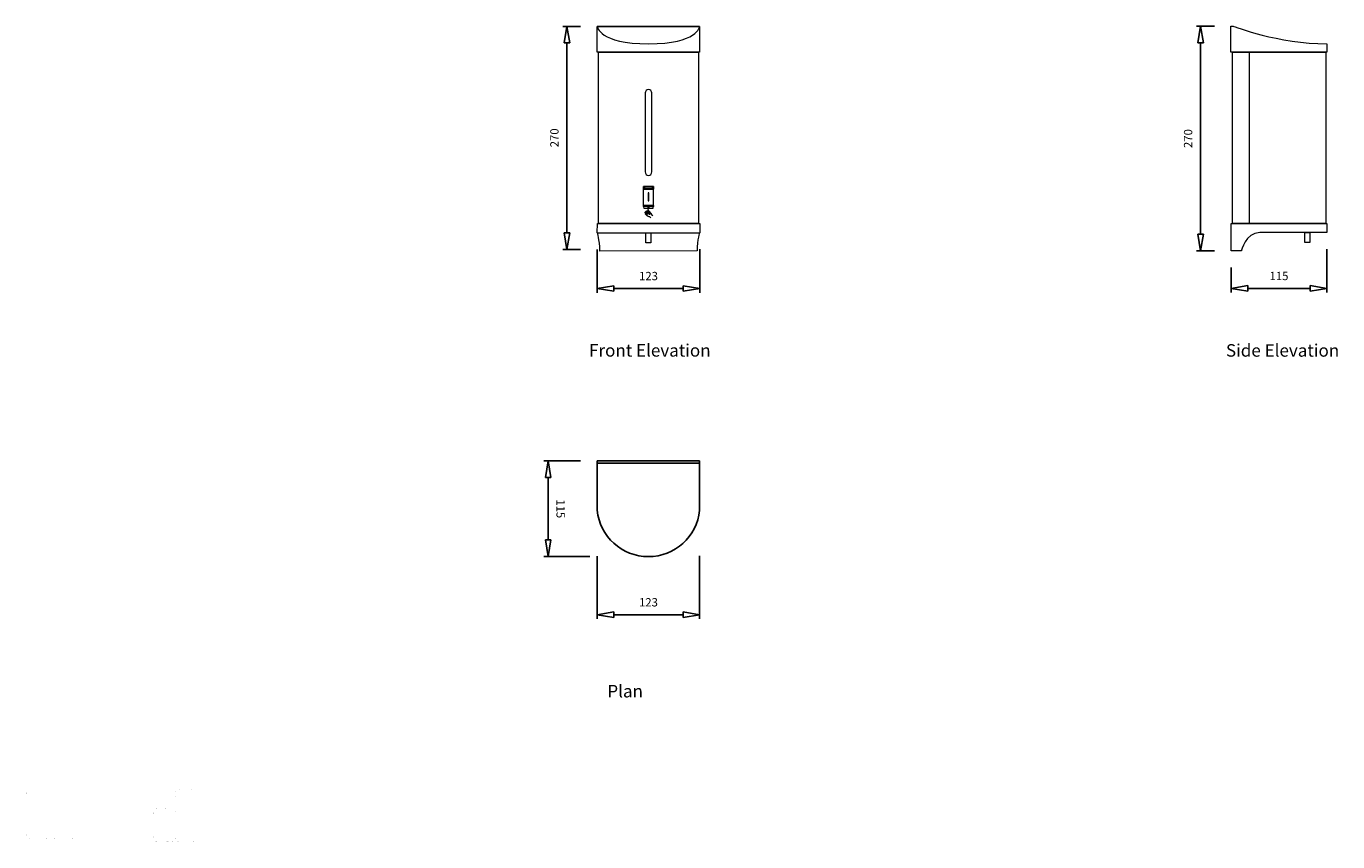
# Model space of a CAD drawing. Units: inches. Extents: x 153 to 3303, y 86 to 2046.
import ezdxf

# ---------------------------------------------------------------- set-up
doc = ezdxf.new("R2010")
doc.units = ezdxf.units.IN
doc.header["$MEASUREMENT"] = 0
for name, color, linetype in [('Layer 1', 7, 'Continuous'), ('steel', 3, 'Continuous'), ('TEXT', 4, 'Continuous')]:
    doc.layers.add(name, color=color, linetype=linetype)
doc.dimstyles.new('SHOP5', dxfattribs={"dimscale": 10, "dimtxt": 1, "dimasz": 2, "dimexe": 0.5, "dimexo": 2, "dimgap": 1, "dimtad": 3, "dimdec": 0, "dimrnd": 1, "dimzin": 0, "dimdsep": 46, "dimtxsty": 'Standard', "dimblk1": 'CLOSED', "dimblk2": 'CLOSED', "dimsah": 1, "dimcen": 1, "dimdle": 1, "dimclrd": 256, "dimclre": 256, "dimclrt": 4, "dimadec": 0, "dimazin": 0, "dimtfac": 1, "dimtdec": 0, "dimtofl": 0, "dimtmove": 0, "dimatfit": 3, "dimldrblk": 'CLOSED', "dimfxl": 1, "dimtvp": 1.4, "dimtolj": 1, "dimtzin": 0, "dimarcsym": 0})

# ---------------------------------------------------------------- blocks, each defined once
blk = doc.blocks.new('block 3')
at = {"layer": 'steel', "lineweight": 13}
blk.add_lwpolyline([(264.56, 192.06), (217.75, 192.06), (217.75, 203.86), (264.56, 203.86), (264.56, 192.06)], dxfattribs=at)
blk.add_open_spline([(264.56, 203.86), (264.56, 203.86), (263.78, 195.87), (241.15, 195.87), (241.15, 195.87), (241.14, 195.87), (241.14, 195.87), (218.5, 195.87), (217.73, 203.86), (217.73, 203.86), (217.73, 203.86), (264.56, 203.86), (264.56, 203.86)], degree=3, knots=[0, 0, 0, 0, 1, 1, 1, 2, 2, 2, 3, 3, 3, 4, 4, 4, 4], dxfattribs=at)
blk = doc.blocks.new('block 4')
at = {"layer": 'steel', "lineweight": 5}
for points in [[(243.41, 129.41), (238.9, 129.41), (238.9, 130.55), (243.41, 130.55), (243.41, 129.41)], [(243.35, 121.87), (238.96, 121.87), (238.96, 129.41), (243.35, 129.41), (243.35, 121.87)], [(238.9, 121.87), (243.41, 121.87), (243.41, 121.46), (238.9, 121.46), (238.9, 121.87)], [(241.26, 121.02), (241.04, 121.02), (241.04, 121.46), (241.26, 121.46), (241.26, 121.02)]]:
    blk.add_lwpolyline(points, dxfattribs=at)
for points, knots in [([(243.41, 130.55), (243.41, 130.55), (243.33, 129.78), (241.15, 129.78), (241.15, 129.78), (241.15, 129.78), (241.15, 129.78), (238.97, 129.78), (238.9, 130.55), (238.9, 130.55), (238.9, 130.55), (243.41, 130.55), (243.41, 130.55)], [0, 0, 0, 0, 1, 1, 1, 2, 2, 2, 3, 3, 3, 4, 4, 4, 4]), ([(241.3, 124.14), (241.3, 124.05), (241.24, 123.99), (241.15, 123.99), (241.15, 123.99), (241.15, 123.99), (241.15, 123.99), (241.07, 123.99), (241.01, 124.05), (241.01, 124.14), (241.01, 124.14), (241.01, 127.61), (241.01, 127.61), (241.01, 127.69), (241.07, 127.76), (241.15, 127.76), (241.15, 127.76), (241.15, 127.76), (241.15, 127.76), (241.24, 127.76), (241.3, 127.69), (241.3, 127.61), (241.3, 127.61), (241.3, 124.14), (241.3, 124.14)], [0, 0, 0, 0, 1, 1, 1, 2, 2, 2, 3, 3, 3, 4, 4, 4, 5, 5, 5, 6, 6, 6, 7, 7, 7, 8, 8, 8, 8]), ([(239.01, 120.66), (239.01, 121.19), (238.9, 121.46), (238.9, 121.46), (238.9, 121.46), (243.41, 121.46), (243.41, 121.46), (243.41, 121.46), (243.3, 121.19), (243.3, 120.66), (243.3, 120.66), (239.01, 120.66), (239.01, 120.66)], [0, 0, 0, 0, 1, 1, 1, 2, 2, 2, 3, 3, 3, 4, 4, 4, 4])]:
    blk.add_open_spline(points, degree=3, knots=knots, dxfattribs=at)
blk = doc.blocks.new('block 7')
at = {"layer": 'Layer 1', "color": 7, "lineweight": 5}
for points, knots in [([(239.66, 118.52), (239.62, 118.56), (239.59, 118.62), (239.59, 118.68), (239.59, 118.81), (239.69, 118.91), (239.81, 118.91), (239.86, 118.91), (239.91, 118.89), (239.95, 118.85)], [0, 0, 0, 0, 1, 1, 1, 2, 2, 2, 3, 3, 3, 3]), ([(240.62, 117.69), (240.24, 118.04), (239.67, 118.5), (239.67, 118.5), (239.67, 118.5), (239.65, 118.52), (239.65, 118.52)], [0, 0, 0, 0, 1, 1, 1, 2, 2, 2, 2]), ([(239.79, 117.89), (239.76, 117.92), (239.73, 117.97), (239.73, 118.03), (239.73, 118.13), (239.82, 118.22), (239.93, 118.22), (239.97, 118.22), (240.01, 118.21), (240.05, 118.18)], [0, 0, 0, 0, 1, 1, 1, 2, 2, 2, 3, 3, 3, 3]), ([(242.17, 116.32), (242.17, 116.32), (241.73, 116.66), (241.73, 116.66), (241.73, 116.66), (241.28, 116.56), (240.95, 116.88), (240.62, 117.21), (239.78, 117.89), (239.78, 117.89)], [0, 0, 0, 0, 1, 1, 1, 2, 2, 2, 3, 3, 3, 3]), ([(239.95, 118.85), (239.87, 118.89), (239.83, 118.96), (239.83, 119.05), (239.83, 119.17), (239.92, 119.27), (240.04, 119.27), (240.09, 119.27), (240.14, 119.25), (240.18, 119.22), (240.18, 119.22), (240.22, 119.19), (240.22, 119.19), (240.22, 119.19), (240.79, 118.73), (241.17, 118.38)], [0, 0, 0, 0, 1, 1, 1, 2, 2, 2, 3, 3, 3, 4, 4, 4, 5, 5, 5, 5]), ([(240.37, 119.07), (240.33, 119.11), (240.3, 119.19), (240.3, 119.26), (240.3, 119.38), (240.4, 119.48), (240.52, 119.48), (240.57, 119.48), (240.62, 119.46), (240.66, 119.43)], [0, 0, 0, 0, 1, 1, 1, 2, 2, 2, 3, 3, 3, 3]), ([(241.72, 117.58), (241.72, 117.58), (241.72, 118.1), (241.72, 118.31), (241.72, 118.51), (241.59, 118.61), (241.59, 118.61), (241.22, 118.96), (240.66, 119.43), (240.66, 119.43)], [0, 0, 0, 0, 1, 1, 1, 2, 2, 2, 3, 3, 3, 3]), ([(243.08, 117.13), (243.08, 117.13), (242.69, 117.54), (242.69, 117.54), (242.69, 117.54), (242.76, 118), (242.41, 118.3), (242.06, 118.6), (241.3, 119.37), (241.3, 119.37)], [0, 0, 0, 0, 1, 1, 1, 2, 2, 2, 3, 3, 3, 3])]:
    blk.add_open_spline(points, degree=3, knots=knots, dxfattribs=at)
blk.add_open_spline([(239.93, 118.87), (239.93, 118.87), (240.52, 118.38), (240.93, 118.02)], degree=3, dxfattribs=at)
blk = doc.blocks.new('block 6')
at = {"layer": 'Layer 1'}
h = blk.add_hatch(color=7, dxfattribs=at)
h.dxf.hatch_style = 2
edge = h.paths.add_edge_path()
edge.add_spline(control_points=[(241.04, 120.1), (241.04, 120.1), (242.03, 118.45), (241.04, 117.99), (241.04, 117.99), (240.95, 117.99), (240.95, 117.99), (239.96, 118.45), (240.95, 120.1), (240.95, 120.1), (240.95, 120.1), (241.04, 120.1), (241.04, 120.1)], knot_values=[0, 0, 0, 0, 1, 1, 1, 2, 2, 2, 3, 3, 3, 4, 4, 4, 4], degree=3, periodic=0)
at = {"layer": 'Layer 1', "color": 7, "lineweight": 5}
blk.add_open_spline([(241.04, 120.1), (241.04, 120.1), (242.03, 118.45), (241.04, 117.99), (241.04, 117.99), (240.95, 117.99), (240.95, 117.99), (239.96, 118.45), (240.95, 120.1), (240.95, 120.1), (240.95, 120.1), (241.04, 120.1), (241.04, 120.1)], degree=3, knots=[0, 0, 0, 0, 1, 1, 1, 2, 2, 2, 3, 3, 3, 4, 4, 4, 4], dxfattribs=at)
at = {"layer": 'Layer 1'}
blk.add_blockref('block 7', (0, 0), dxfattribs=at)
blk = doc.blocks.new('_CLOSED')
at = {"color": 0, "linetype": 'ByBlock'}
for p, q in [((-1, 0.167), (0, 0)), ((-1, 0.167), (-1, -0.167)), ((0, 0), (-1, -0.167))]:
    blk.add_line(p, q, dxfattribs=at)
blk = doc.blocks.new('*D16')
at = {"lineweight": -2}
for p, q in [((-257.4, 778.2), (-257.4, 726.2)), ((-134.4, 778.3), (-134.4, 726.2)), ((-237.4, 731.2), (-154.4, 731.2))]:
    blk.add_line(p, q, dxfattribs=at)
at = {"layer": 'Defpoints', "color": 0}
for p in [(-257.4, 798.2), (-134.4, 798.3), (-134.4, 731.2)]:
    blk.add_point(p, dxfattribs=at)
at = {"lineweight": -2, "xscale": 20, "yscale": 20, "zscale": 20, "rotation": 180}
blk.add_blockref('_CLOSED', (-257.4, 731.2), dxfattribs=at)
at = {"lineweight": -2, "xscale": 20, "yscale": 20, "zscale": 20}
blk.add_blockref('_CLOSED', (-134.4, 731.2), dxfattribs=at)
at = {"color": 4, "insert": (-195.9, 746.2), "char_height": 10, "attachment_point": 5}
blk.add_mtext('\\A1;123', dxfattribs=at)
blk = doc.blocks.new('*D17')
at = {"lineweight": -2}
for p, q in [((-277.4, 1046.3), (-298.9, 1046.3)), ((-293.9, 1026.3), (-293.9, 798.2)), ((-277.4, 778.2), (-298.9, 778.2))]:
    blk.add_line(p, q, dxfattribs=at)
at = {"layer": 'Defpoints', "color": 0}
for p in [(-257.4, 1046.3), (-293.9, 778.2), (-257.4, 778.2)]:
    blk.add_point(p, dxfattribs=at)
at = {"lineweight": -2, "xscale": 20, "yscale": 20, "zscale": 20}
for p, rotation in [((-293.9, 1046.3), 90), ((-293.9, 778.2), 270)]:
    blk.add_blockref('_CLOSED', p, dxfattribs=dict(at, rotation=rotation))
at = {"color": 4, "insert": (-308.9, 912.3), "char_height": 10, "attachment_point": 5, "rotation": 90}
blk.add_mtext('\\A1;270', dxfattribs=at)
blk = doc.blocks.new('*D14')
at = {"lineweight": -2}
for p, q in [((-519.3, 1253.2), (-519.3, 1198.3)), ((-634.3, 1242.3), (-634.3, 1198.3)), ((-614.3, 1203.3), (-539.3, 1203.3))]:
    blk.add_line(p, q, dxfattribs=at)
at = {"layer": 'Defpoints', "color": 0}
for p in [(-634.3, 1262.3), (-519.3, 1273.2), (-519.3, 1203.3)]:
    blk.add_point(p, dxfattribs=at)
at = {"lineweight": -2, "xscale": 20, "yscale": 20, "zscale": 20, "rotation": 180}
blk.add_blockref('_CLOSED', (-634.3, 1203.3), dxfattribs=at)
at = {"lineweight": -2, "xscale": 20, "yscale": 20, "zscale": 20}
blk.add_blockref('_CLOSED', (-519.3, 1203.3), dxfattribs=at)
at = {"color": 4, "insert": (-576.8, 1218.3), "char_height": 10, "attachment_point": 5}
blk.add_mtext('\\A1;115', dxfattribs=at)
blk = doc.blocks.new('*D15')
at = {"lineweight": -2}
for p, q in [((-520.4, 1385.3), (-444.4, 1385.3)), ((-449.4, 1365.3), (-449.4, 1282.3)), ((-520, 1262.3), (-444.4, 1262.3))]:
    blk.add_line(p, q, dxfattribs=at)
at = {"layer": 'Defpoints', "color": 0}
for p in [(-540.4, 1385.3), (-540, 1262.3), (-449.4, 1262.3)]:
    blk.add_point(p, dxfattribs=at)
at = {"lineweight": -2, "xscale": 20, "yscale": 20, "zscale": 20}
for p, rotation in [((-449.4, 1385.3), 90), ((-449.4, 1262.3), 270)]:
    blk.add_blockref('_CLOSED', p, dxfattribs=dict(at, rotation=rotation))
at = {"color": 4, "insert": (-464.4, 1323.8), "char_height": 10, "attachment_point": 5, "rotation": 90}
blk.add_mtext('\\A1;123', dxfattribs=at)
blk = doc.blocks.new('block 8')
at = {"layer": 'Layer 1', "color": 3, "lineweight": 13}
for points in [[(203.1, 113.64), (160.46, 113.64), (160.46, 192.08), (203.1, 192.08), (203.1, 113.64)], [(168.07, 192.08), (168.07, 113.64)], [(195.91, 104.88), (193.63, 104.88), (193.63, 109.45), (195.91, 109.45), (195.91, 104.88)]]:
    blk.add_lwpolyline(points, dxfattribs=at)
for points, knots in [([(203.58, 195.82), (181.81, 195.82), (160.79, 203.88), (160.79, 203.88), (160.79, 203.88), (159.79, 203.88), (159.79, 203.88), (159.79, 203.88), (159.79, 192.08), (159.79, 192.08), (159.79, 192.08), (203.64, 192.08), (203.64, 192.08), (203.64, 192.08), (203.58, 195.82), (203.58, 195.82)], [0, 0, 0, 0, 1, 1, 1, 2, 2, 2, 3, 3, 3, 4, 4, 4, 5, 5, 5, 5]), ([(160.46, 113.64), (160.46, 113.64), (159.85, 113.64), (159.85, 113.64), (159.85, 113.64), (159.85, 101.07), (159.85, 101.07), (159.85, 101.07), (164.58, 101.07), (164.58, 101.07), (164.58, 101.07), (166.31, 109.45), (172.97, 109.45), (179.63, 109.45), (203.64, 109.45), (203.64, 109.45), (203.64, 109.45), (203.64, 113.64), (203.64, 113.64), (203.64, 113.64), (160.46, 113.64), (160.46, 113.64)], [0, 0, 0, 0, 1, 1, 1, 2, 2, 2, 3, 3, 3, 4, 4, 4, 5, 5, 5, 6, 6, 6, 7, 7, 7, 7])]:
    blk.add_open_spline(points, degree=3, knots=knots, dxfattribs=at)
blk = doc.blocks.new('*D12')
at = {"lineweight": -2}
for p, q in [((-654.3, 1046.3), (-675.9, 1046.3)), ((-670.9, 1026.3), (-670.9, 796.3)), ((-654.3, 776.3), (-675.9, 776.3))]:
    blk.add_line(p, q, dxfattribs=at)
at = {"layer": 'Defpoints', "color": 0}
for p in [(-634.3, 1046.3), (-670.9, 776.3), (-634.3, 776.3)]:
    blk.add_point(p, dxfattribs=at)
at = {"lineweight": -2, "xscale": 20, "yscale": 20, "zscale": 20}
for p, rotation in [((-670.9, 1046.3), 90), ((-670.9, 776.3), 270)]:
    blk.add_blockref('_CLOSED', p, dxfattribs=dict(at, rotation=rotation))
at = {"color": 4, "insert": (-685.9, 911.3), "char_height": 10, "attachment_point": 5, "rotation": 90}
blk.add_mtext('\\A1;270', dxfattribs=at)
blk = doc.blocks.new('*D13')
at = {"lineweight": -2}
for p, q in [((-519.3, 778.3), (-519.3, 726.2)), ((-634.1, 756.3), (-634.1, 726.2)), ((-614.1, 731.2), (-539.3, 731.2))]:
    blk.add_line(p, q, dxfattribs=at)
at = {"layer": 'Defpoints', "color": 0}
for p in [(-519.3, 798.3), (-634.1, 776.3), (-519.3, 731.2)]:
    blk.add_point(p, dxfattribs=at)
at = {"lineweight": -2, "xscale": 20, "yscale": 20, "zscale": 20, "rotation": 180}
blk.add_blockref('_CLOSED', (-634.1, 731.2), dxfattribs=at)
at = {"lineweight": -2, "xscale": 20, "yscale": 20, "zscale": 20}
blk.add_blockref('_CLOSED', (-519.3, 731.2), dxfattribs=at)
at = {"color": 4, "insert": (-576.7, 746.2), "char_height": 10, "attachment_point": 5}
blk.add_mtext('\\A1;115', dxfattribs=at)
blk = doc.blocks.new('1')
at = {"layer": 'steel', "lineweight": 13}
for points in [[(-135.9, 809.3), (-256, 809.3), (-256, 1015.3), (-135.9, 1015.3), (-135.9, 809.3)], [(-257.4, 798.3), (-134.4, 798.3)], [(-193, 786.3), (-199, 786.3), (-199, 798.3), (-193, 798.3), (-193, 786.3)]]:
    blk.add_lwpolyline(points, dxfattribs=at)
for points, knots in [([(-191.9, 871.3), (-191.9, 869.1), (-193.7, 867.2), (-195.9, 867.2), (-195.9, 867.2), (-195.9, 867.2), (-195.9, 867.2), (-198.2, 867.2), (-199.9, 869.1), (-199.9, 871.3), (-199.9, 871.3), (-199.9, 966.2), (-199.9, 966.2), (-199.9, 968.4), (-198.2, 970.2), (-195.9, 970.2), (-195.9, 970.2), (-195.9, 970.2), (-195.9, 970.2), (-193.7, 970.2), (-191.9, 968.4), (-191.9, 966.2), (-191.9, 966.2), (-191.9, 871.3), (-191.9, 871.3)], [0, 0, 0, 0, 1, 1, 1, 2, 2, 2, 3, 3, 3, 4, 4, 4, 5, 5, 5, 6, 6, 6, 7, 7, 7, 8, 8, 8, 8]), ([(-257.4, 798.2), (-257.4, 798.2), (-254.4, 790.7), (-254.4, 776.2), (-254.4, 776.2), (-137.4, 776.3), (-137.4, 776.3), (-137.4, 790.8), (-134.4, 798.3), (-134.4, 798.3), (-134.4, 798.3), (-134.4, 809.4), (-134.4, 809.4), (-134.4, 809.4), (-257.3, 809.4), (-257.3, 809.4), (-257.3, 809.4), (-257.4, 798.2), (-257.4, 798.2)], [0, 0, 0, 0, 1, 1, 1, 2, 2, 2, 3, 3, 3, 4, 4, 4, 5, 5, 5, 6, 6, 6, 6])]:
    blk.add_open_spline(points, degree=3, knots=knots, dxfattribs=at)
at = {"layer": 'steel', "xscale": 2.627233539577305, "yscale": 2.627233539577305, "zscale": 2.627233539577305}
for name in ['block 3', 'block 4', 'block 6']:
    blk.add_blockref(name, (-829.5, 510.7), dxfattribs=at)
dim = blk.add_linear_dim(base=(-293.9, 778.2), p1=(-257.4, 1046.3), p2=(-257.4, 778.2), angle=90, text='270', dimstyle='SHOP5')
dim.commit()
dim.dimension.update_dxf_attribs({"geometry": '*D17', "text_midpoint": (-293.9, 912.3), "dimtype": 160})
dim = blk.add_linear_dim(base=(-134.4, 731.2), p1=(-257.4, 798.2), p2=(-134.4, 798.3), dimstyle='SHOP5')
dim.commit()
dim.dimension.update_dxf_attribs({"geometry": '*D16', "text_midpoint": (-195.9, 746.2)})
blk = doc.blocks.new('3')
at = {"layer": 'steel'}
for p, q in [((-634.3, 1262.3), (-634.3, 1385.3)), ((-574.9, 1385.3), (-634.3, 1385.3)), ((-631.7, 1262.3), (-631.7, 1385.3)), ((-575, 1262.3), (-634.3, 1262.3))]:
    blk.add_line(p, q, dxfattribs=at)
blk.add_arc((-581.1, 1323.8), 61.8, 275.6494, 84.1998, dxfattribs=at)
at = {"layer": 'steel', "lineweight": 13}
blk.add_open_spline([(-519.3, 1323.8), (-519.3, 1323.8), (-519.3, 1323.8), (-519.3, 1323.8)], degree=3, dxfattribs=at)
dim = blk.add_linear_dim(base=(-449.4, 1262.3), p1=(-540.4, 1385.3), p2=(-540, 1262.3), angle=90, dimstyle='SHOP5')
dim.commit()
dim.dimension.update_dxf_attribs({"geometry": '*D15', "text_midpoint": (-464.4, 1323.8)})
dim = blk.add_linear_dim(base=(-519.3, 1203.3), p1=(-634.3, 1262.3), p2=(-519.3, 1273.2), dimstyle='SHOP5')
dim.commit()
dim.dimension.update_dxf_attribs({"geometry": '*D14', "text_midpoint": (-576.8, 1218.3)})
blk = doc.blocks.new('2')
at = {"layer": 'Layer 1', "xscale": 2.627233539577305, "yscale": 2.627233539577305, "zscale": 2.627233539577305}
blk.add_blockref('block 8', (-1054.2, 510.7), dxfattribs=at)
dim = blk.add_linear_dim(base=(-670.9, 776.3), p1=(-634.3, 1046.3), p2=(-634.3, 776.3), angle=90, dimstyle='SHOP5')
dim.commit()
dim.dimension.update_dxf_attribs({"geometry": '*D12', "text_midpoint": (-670.9, 911.3), "dimtype": 128})
dim = blk.add_linear_dim(base=(-519.3, 731.2), p1=(-634.1, 776.3), p2=(-519.3, 798.3), dimstyle='SHOP5')
dim.commit()
dim.dimension.update_dxf_attribs({"geometry": '*D13', "text_midpoint": (-576.7, 746.2)})

msp = doc.modelspace()

# ---------------------------------------------------------------- hatches: boundary and pattern name
at = {"layer": 'Layer 1'}
h = msp.add_hatch(color=7, dxfattribs=at)
h.dxf.hatch_style = 2
edge = h.paths.add_edge_path()
edge.add_spline(control_points=[(153.1, 202.7), (153, 202.3), (152.9, 202.1), (152.7, 201.7), (152.7, 201.7), (154, 201.7), (154, 201.7), (154, 201.8), (153.8, 202.3), (153.7, 202.7), (153.5, 203.2), (153.4, 203.6), (153.4, 203.9), (153.4, 203.6), (153.3, 203.2), (153.1, 202.7)], knot_values=[0, 0, 0, 0, 0.352778, 0.352778, 0.352778, 0.705556, 0.705556, 0.705556, 1.058334, 1.058334, 1.058334, 1.411112, 1.411112, 1.411112, 1.76389, 1.76389, 1.76389, 1.76389], degree=3, periodic=0)
edge.add_line((153.1, 202.7), (153.1, 202.7))
h = msp.add_hatch(color=7, dxfattribs=at)
h.dxf.hatch_style = 2
edge = h.paths.add_edge_path()
edge.add_spline(control_points=[(510.6, 206.3), (510.4, 205.9), (510.3, 205.7), (510.2, 205.3), (510.2, 205.3), (511.4, 205.3), (511.4, 205.3), (511.4, 205.5), (511.2, 205.9), (511.1, 206.3), (510.9, 206.8), (510.8, 207.2), (510.8, 207.4), (510.8, 207.2), (510.7, 206.8), (510.6, 206.3)], knot_values=[0, 0, 0, 0, 0.352778, 0.352778, 0.352778, 0.705556, 0.705556, 0.705556, 1.058334, 1.058334, 1.058334, 1.411112, 1.411112, 1.411112, 1.76389, 1.76389, 1.76389, 1.76389], degree=3, periodic=0)
edge.add_line((510.6, 206.3), (510.6, 206.3))
h = msp.add_hatch(color=7, dxfattribs=at)
h.dxf.hatch_style = 2
edge = h.paths.add_edge_path()
edge.add_spline(control_points=[(511.1, 195), (511.2, 195.4), (511.3, 195.7), (511.4, 196), (511.4, 196), (510.2, 196), (510.2, 196), (510.3, 195.9), (510.5, 195.4), (510.6, 195), (510.7, 194.6), (510.8, 194.2), (510.8, 193.9), (510.9, 194.2), (511, 194.6), (511.1, 195)], knot_values=[0, 0, 0, 0, 0.352778, 0.352778, 0.352778, 0.705556, 0.705556, 0.705556, 1.058334, 1.058334, 1.058334, 1.411112, 1.411112, 1.411112, 1.76389, 1.76389, 1.76389, 1.76389], degree=3, periodic=0)
edge.add_line((511.1, 195), (511.1, 195))
h = msp.add_hatch(color=7, dxfattribs=at)
h.dxf.hatch_style = 2
edge = h.paths.add_edge_path()
edge.add_spline(control_points=[(521.1, 212.5), (521.5, 212.3), (521.7, 212.2), (522.1, 212.1), (522.1, 212.1), (522.1, 213.3), (522.1, 213.3), (521.9, 213.3), (521.5, 213.1), (521.1, 213), (520.6, 212.8), (520.2, 212.8), (520, 212.7), (520.2, 212.7), (520.6, 212.6), (521.1, 212.5)], knot_values=[0, 0, 0, 0, 0.352778, 0.352778, 0.352778, 0.705556, 0.705556, 0.705556, 1.058334, 1.058334, 1.058334, 1.411112, 1.411112, 1.411112, 1.76389, 1.76389, 1.76389, 1.76389], degree=3, periodic=0)
edge.add_line((521.1, 212.5), (521.1, 212.5))
h = msp.add_hatch(color=7, dxfattribs=at)
h.dxf.hatch_style = 2
edge = h.paths.add_edge_path()
edge.add_spline(control_points=[(550.5, 213), (550, 213.1), (549.8, 213.2), (549.5, 213.4), (549.5, 213.4), (549.5, 212.1), (549.5, 212.1), (549.6, 212.2), (550, 212.4), (550.5, 212.5), (550.9, 212.6), (551.3, 212.7), (551.5, 212.7), (551.3, 212.8), (550.9, 212.9), (550.5, 213)], knot_values=[0, 0, 0, 0, 0.352778, 0.352778, 0.352778, 0.705556, 0.705556, 0.705556, 1.058334, 1.058334, 1.058334, 1.411112, 1.411112, 1.411112, 1.76389, 1.76389, 1.76389, 1.76389], degree=3, periodic=0)
edge.add_line((550.5, 213), (550.5, 213))
h = msp.add_hatch(color=7, dxfattribs=at)
h.dxf.hatch_style = 2
edge = h.paths.add_edge_path()
edge.add_spline(control_points=[(464.8, 165.3), (465.2, 165.2), (465.5, 165.1), (465.8, 164.9), (465.8, 164.9), (465.8, 166.2), (465.8, 166.2), (465.7, 166.1), (465.2, 165.9), (464.8, 165.8), (464.4, 165.7), (464, 165.6), (463.7, 165.5), (464, 165.5), (464.4, 165.4), (464.8, 165.3)], knot_values=[0, 0, 0, 0, 0.352778, 0.352778, 0.352778, 0.705556, 0.705556, 0.705556, 1.058334, 1.058334, 1.058334, 1.411112, 1.411112, 1.411112, 1.76389, 1.76389, 1.76389, 1.76389], degree=3, periodic=0)
edge.add_line((464.8, 165.3), (464.8, 165.3))
h = msp.add_hatch(color=7, dxfattribs=at)
h.dxf.hatch_style = 2
edge = h.paths.add_edge_path()
edge.add_spline(control_points=[(487.9, 165.8), (487.5, 165.9), (487.3, 166.1), (486.9, 166.2), (486.9, 166.2), (486.9, 164.9), (486.9, 164.9), (487.1, 165), (487.5, 165.2), (487.9, 165.3), (488.4, 165.4), (488.8, 165.5), (489, 165.6), (488.8, 165.6), (488.4, 165.7), (487.9, 165.8)], knot_values=[0, 0, 0, 0, 0.352778, 0.352778, 0.352778, 0.705556, 0.705556, 0.705556, 1.058334, 1.058334, 1.058334, 1.411112, 1.411112, 1.411112, 1.76389, 1.76389, 1.76389, 1.76389], degree=3, periodic=0)
edge.add_line((487.9, 165.8), (487.9, 165.8))
h = msp.add_hatch(color=7, dxfattribs=at)
h.dxf.hatch_style = 2
edge = h.paths.add_edge_path()
edge.add_spline(control_points=[(510.6, 159.1), (510.5, 158.7), (510.3, 158.4), (510.2, 158.1), (510.2, 158.1), (511.5, 158.1), (511.5, 158.1), (511.4, 158.2), (511.2, 158.7), (511.1, 159.1), (511, 159.5), (510.9, 159.9), (510.8, 160.2), (510.8, 159.9), (510.7, 159.5), (510.6, 159.1)], knot_values=[0, 0, 0, 0, 0.352778, 0.352778, 0.352778, 0.705556, 0.705556, 0.705556, 1.058334, 1.058334, 1.058334, 1.411112, 1.411112, 1.411112, 1.76389, 1.76389, 1.76389, 1.76389], degree=3, periodic=0)
edge.add_line((510.6, 159.1), (510.6, 159.1))
h = msp.add_hatch(color=7, dxfattribs=at)
h.dxf.hatch_style = 2
edge = h.paths.add_edge_path()
edge.add_spline(control_points=[(458.3, 154.9), (458.2, 154.5), (458.1, 154.2), (457.9, 153.9), (457.9, 153.9), (459.2, 153.9), (459.2, 153.9), (459.1, 154), (458.9, 154.5), (458.8, 154.9), (458.7, 155.3), (458.6, 155.7), (458.5, 156), (458.5, 155.7), (458.4, 155.3), (458.3, 154.9)], knot_values=[0, 0, 0, 0, 0.352778, 0.352778, 0.352778, 0.705556, 0.705556, 0.705556, 1.058334, 1.058334, 1.058334, 1.411112, 1.411112, 1.411112, 1.76389, 1.76389, 1.76389, 1.76389], degree=3, periodic=0)
edge.add_line((458.3, 154.9), (458.3, 154.9))
h = msp.add_hatch(color=7, dxfattribs=at)
h.dxf.hatch_style = 2
edge = h.paths.add_edge_path()
edge.add_spline(control_points=[(153.7, 102.2), (153.8, 102.6), (153.9, 102.9), (154.1, 103.2), (154.1, 103.2), (152.8, 103.2), (152.8, 103.2), (152.9, 103.1), (153.1, 102.6), (153.2, 102.2), (153.3, 101.8), (153.4, 101.4), (153.4, 101.1), (153.5, 101.4), (153.6, 101.8), (153.7, 102.2)], knot_values=[0, 0, 0, 0, 0.352778, 0.352778, 0.352778, 0.705556, 0.705556, 0.705556, 1.058334, 1.058334, 1.058334, 1.411112, 1.411112, 1.411112, 1.76389, 1.76389, 1.76389, 1.76389], degree=3, periodic=0)
edge.add_line((153.7, 102.2), (153.7, 102.2))
h = msp.add_hatch(color=7, dxfattribs=at)
h.dxf.hatch_style = 2
edge = h.paths.add_edge_path()
edge.add_spline(control_points=[(458.8, 97.5), (458.9, 97.9), (459, 98.1), (459.1, 98.5), (459.1, 98.5), (457.9, 98.5), (457.9, 98.5), (458, 98.3), (458.1, 97.9), (458.3, 97.5), (458.4, 97), (458.5, 96.6), (458.5, 96.4), (458.5, 96.6), (458.6, 97), (458.8, 97.5)], knot_values=[0, 0, 0, 0, 0.352778, 0.352778, 0.352778, 0.705556, 0.705556, 0.705556, 1.058334, 1.058334, 1.058334, 1.411112, 1.411112, 1.411112, 1.76389, 1.76389, 1.76389, 1.76389], degree=3, periodic=0)
edge.add_line((458.8, 97.5), (458.8, 97.5))
h = msp.add_hatch(color=7, dxfattribs=at)
h.dxf.hatch_style = 2
edge = h.paths.add_edge_path()
edge.add_spline(control_points=[(161, 93.2), (161.4, 93), (161.7, 92.9), (162, 92.8), (162, 92.8), (162, 94.1), (162, 94.1), (161.9, 94), (161.4, 93.8), (161, 93.7), (160.5, 93.5), (160.1, 93.4), (159.9, 93.4), (160.1, 93.4), (160.5, 93.3), (161, 93.2)], knot_values=[0, 0, 0, 0, 0.352778, 0.352778, 0.352778, 0.705556, 0.705556, 0.705556, 1.058334, 1.058334, 1.058334, 1.411112, 1.411112, 1.411112, 1.76389, 1.76389, 1.76389, 1.76389], degree=3, periodic=0)
edge.add_line((161, 93.2), (161, 93.2))
h = msp.add_hatch(color=7, dxfattribs=at)
h.dxf.hatch_style = 2
edge = h.paths.add_edge_path()
edge.add_spline(control_points=[(202.4, 93.7), (202, 93.8), (201.7, 93.9), (201.4, 94.1), (201.4, 94.1), (201.4, 92.8), (201.4, 92.8), (201.5, 92.8), (202, 93), (202.4, 93.2), (202.9, 93.3), (203.3, 93.4), (203.5, 93.4), (203.3, 93.5), (202.9, 93.5), (202.4, 93.7)], knot_values=[0, 0, 0, 0, 0.352778, 0.352778, 0.352778, 0.705556, 0.705556, 0.705556, 1.058334, 1.058334, 1.058334, 1.411112, 1.411112, 1.411112, 1.76389, 1.76389, 1.76389, 1.76389], degree=3, periodic=0)
edge.add_line((202.4, 93.7), (202.4, 93.7))
h = msp.add_hatch(color=7, dxfattribs=at)
h.dxf.hatch_style = 2
edge = h.paths.add_edge_path()
edge.add_spline(control_points=[(218.9, 93.2), (219.3, 93), (219.6, 92.9), (219.9, 92.8), (219.9, 92.8), (219.9, 94.1), (219.9, 94.1), (219.8, 94), (219.3, 93.8), (218.9, 93.7), (218.5, 93.6), (218.1, 93.5), (217.8, 93.4), (218.1, 93.4), (218.5, 93.3), (218.9, 93.2)], knot_values=[0, 0, 0, 0, 0.352778, 0.352778, 0.352778, 0.705556, 0.705556, 0.705556, 1.058334, 1.058334, 1.058334, 1.411112, 1.411112, 1.411112, 1.76389, 1.76389, 1.76389, 1.76389], degree=3, periodic=0)
edge.add_line((218.9, 93.2), (218.9, 93.2))
h = msp.add_hatch(color=7, dxfattribs=at)
h.dxf.hatch_style = 2
edge = h.paths.add_edge_path()
edge.add_spline(control_points=[(263.6, 93.7), (263.2, 93.9), (262.9, 94), (262.6, 94.1), (262.6, 94.1), (262.6, 92.8), (262.6, 92.8), (262.7, 92.9), (263.2, 93.1), (263.6, 93.2), (264, 93.3), (264.5, 93.4), (264.7, 93.5), (264.5, 93.5), (264, 93.6), (263.6, 93.7)], knot_values=[0, 0, 0, 0, 0.352778, 0.352778, 0.352778, 0.705556, 0.705556, 0.705556, 1.058334, 1.058334, 1.058334, 1.411112, 1.411112, 1.411112, 1.76389, 1.76389, 1.76389, 1.76389], degree=3, periodic=0)
edge.add_line((263.6, 93.7), (263.6, 93.7))
h = msp.add_hatch(color=7, dxfattribs=at)
h.dxf.hatch_style = 2
edge = h.paths.add_edge_path()
edge.add_spline(control_points=[(464.8, 86.4), (465.2, 86.3), (465.4, 86.2), (465.8, 86), (465.8, 86), (465.8, 87.3), (465.8, 87.3), (465.6, 87.2), (465.2, 87), (464.8, 86.9), (464.3, 86.8), (463.9, 86.7), (463.7, 86.7), (463.9, 86.6), (464.3, 86.5), (464.8, 86.4)], knot_values=[0, 0, 0, 0, 0.352778, 0.352778, 0.352778, 0.705556, 0.705556, 0.705556, 1.058334, 1.058334, 1.058334, 1.411112, 1.411112, 1.411112, 1.76389, 1.76389, 1.76389, 1.76389], degree=3, periodic=0)
edge.add_line((464.8, 86.4), (464.8, 86.4))
h = msp.add_hatch(color=7, dxfattribs=at)
h.dxf.hatch_style = 2
edge = h.paths.add_edge_path()
edge.add_spline(control_points=[(490.9, 86.9), (490.5, 87), (490.3, 87.2), (489.9, 87.3), (489.9, 87.3), (489.9, 86.1), (489.9, 86.1), (490.1, 86.1), (490.5, 86.3), (490.9, 86.4), (491.4, 86.5), (491.8, 86.6), (492, 86.7), (491.8, 86.7), (491.4, 86.8), (490.9, 86.9)], knot_values=[0, 0, 0, 0, 0.352778, 0.352778, 0.352778, 0.705556, 0.705556, 0.705556, 1.058334, 1.058334, 1.058334, 1.411112, 1.411112, 1.411112, 1.76389, 1.76389, 1.76389, 1.76389], degree=3, periodic=0)
edge.add_line((490.9, 86.9), (490.9, 86.9))
h = msp.add_hatch(color=7, dxfattribs=at)
h.dxf.hatch_style = 2
edge = h.paths.add_edge_path()
edge.add_spline(control_points=[(493.2, 86.4), (493.6, 86.3), (493.9, 86.2), (494.2, 86), (494.2, 86), (494.2, 87.3), (494.2, 87.3), (494.1, 87.2), (493.6, 87), (493.2, 86.9), (492.8, 86.8), (492.4, 86.7), (492.1, 86.7), (492.4, 86.6), (492.8, 86.5), (493.2, 86.4)], knot_values=[0, 0, 0, 0, 0.352778, 0.352778, 0.352778, 0.705556, 0.705556, 0.705556, 1.058334, 1.058334, 1.058334, 1.411112, 1.411112, 1.411112, 1.76389, 1.76389, 1.76389, 1.76389], degree=3, periodic=0)
edge.add_line((493.2, 86.4), (493.2, 86.4))
h = msp.add_hatch(color=7, dxfattribs=at)
h.dxf.hatch_style = 2
edge = h.paths.add_edge_path()
edge.add_spline(control_points=[(504.5, 86.9), (504.1, 87), (503.9, 87.2), (503.5, 87.3), (503.5, 87.3), (503.5, 86.1), (503.5, 86.1), (503.6, 86.1), (504.1, 86.3), (504.5, 86.4), (505, 86.5), (505.4, 86.6), (505.6, 86.7), (505.4, 86.7), (505, 86.8), (504.5, 86.9)], knot_values=[0, 0, 0, 0, 0.352778, 0.352778, 0.352778, 0.705556, 0.705556, 0.705556, 1.058334, 1.058334, 1.058334, 1.411112, 1.411112, 1.411112, 1.76389, 1.76389, 1.76389, 1.76389], degree=3, periodic=0)
edge.add_line((504.5, 86.9), (504.5, 86.9))
h = msp.add_hatch(color=7, dxfattribs=at)
h.dxf.hatch_style = 2
edge = h.paths.add_edge_path()
edge.add_spline(control_points=[(511.1, 93.1), (511.2, 93.6), (511.3, 93.8), (511.5, 94.1), (511.5, 94.1), (510.2, 94.1), (510.2, 94.1), (510.3, 94), (510.5, 93.6), (510.6, 93.1), (510.7, 92.7), (510.8, 92.3), (510.8, 92.1), (510.9, 92.3), (511, 92.7), (511.1, 93.1)], knot_values=[0, 0, 0, 0, 0.352778, 0.352778, 0.352778, 0.705556, 0.705556, 0.705556, 1.058334, 1.058334, 1.058334, 1.411112, 1.411112, 1.411112, 1.76389, 1.76389, 1.76389, 1.76389], degree=3, periodic=0)
edge.add_line((511.1, 93.1), (511.1, 93.1))
h = msp.add_hatch(color=7, dxfattribs=at)
h.dxf.hatch_style = 2
edge = h.paths.add_edge_path()
edge.add_spline(control_points=[(517.5, 86.4), (517.9, 86.3), (518.1, 86.1), (518.5, 86), (518.5, 86), (518.5, 87.3), (518.5, 87.3), (518.4, 87.2), (517.9, 87), (517.5, 86.9), (517, 86.8), (516.7, 86.7), (516.4, 86.6), (516.7, 86.6), (517, 86.5), (517.5, 86.4)], knot_values=[0, 0, 0, 0, 0.352778, 0.352778, 0.352778, 0.705556, 0.705556, 0.705556, 1.058334, 1.058334, 1.058334, 1.411112, 1.411112, 1.411112, 1.76389, 1.76389, 1.76389, 1.76389], degree=3, periodic=0)
edge.add_line((517.5, 86.4), (517.5, 86.4))
h = msp.add_hatch(color=7, dxfattribs=at)
h.dxf.hatch_style = 2
edge = h.paths.add_edge_path()
edge.add_spline(control_points=[(554.3, 86.9), (553.9, 87), (553.7, 87.1), (553.3, 87.2), (553.3, 87.2), (553.3, 86), (553.3, 86), (553.5, 86.1), (553.9, 86.2), (554.3, 86.4), (554.8, 86.5), (555.2, 86.6), (555.4, 86.6), (555.2, 86.7), (554.8, 86.7), (554.3, 86.9)], knot_values=[0, 0, 0, 0, 0.352778, 0.352778, 0.352778, 0.705556, 0.705556, 0.705556, 1.058334, 1.058334, 1.058334, 1.411112, 1.411112, 1.411112, 1.76389, 1.76389, 1.76389, 1.76389], degree=3, periodic=0)
edge.add_line((554.3, 86.9), (554.3, 86.9))

# ---------------------------------------------------------------- block references
at = {"xscale": 2, "yscale": 2, "zscale": 2}
for name, p in [('1', (2039.3, -46.5)), ('2', (4315.5, -46.3))]:
    msp.add_blockref(name, p, dxfattribs=at)
at = {"xscale": 2, "yscale": 2, "zscale": 2, "rotation": 270}
msp.add_blockref('3', (-1000.2, -267.1), dxfattribs=at)

# ---------------------------------------------------------------- texts
at = {"layer": 'TEXT', "char_height": 30, "attachment_point": 1}
for s, insert in [('{\\fArial|b0|i0|c0|p34;Front Elevation}', (1504.7, 1282.2)), ('{\\fArial|b0|i0|c0|p34;Side Elevation}', (3034.6, 1282.1)), ('{\\fArial|b0|i0|c0|p34;Plan}', (1548.7, 463.1))]:
    msp.add_mtext_dynamic_manual_height_columns(s, width=397.531, gutter_width=1, heights=[0], dxfattribs=dict(at, insert=insert))

doc.saveas('drawing.dxf')
